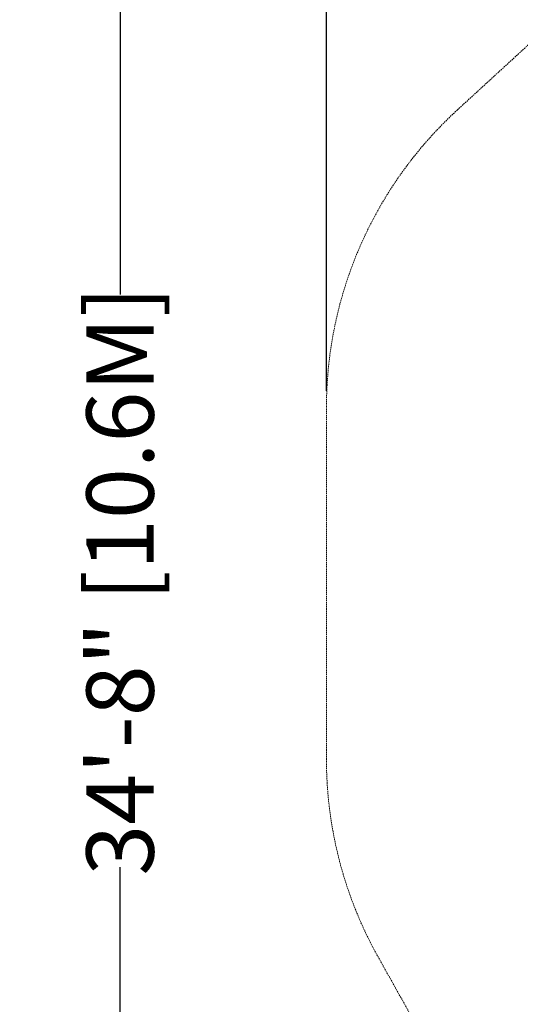
# Model space of a CAD drawing. Extents: x 0 to 1367, y 0 to 899.
# Drawn here: x 550 to 640, y 548 to 724 of the extents above; entities that cross this region are included whole.
import ezdxf

# ---------------------------------------------------------------- set-up
doc = ezdxf.new("R2010")
doc.units = 0
doc.header["$MEASUREMENT"] = 0
doc.header["$PDMODE"] = 64
doc.linetypes.add('HIDDEN', pattern=[0.375, 0.25, -0.125])
doc.layers.add('0-PROTECTIVE', color=5, linetype='HIDDEN')
doc.styles.get("Standard").update_dxf_attribs({"font": 'Helvetica LT 57 Condensed_0.ttf'})
doc.dimstyles.new('FEET-METERS', dxfattribs={"dimtxt": 12, "dimasz": 7, "dimexe": 3, "dimexo": 3, "dimgap": 3, "dimtad": 0, "dimdec": 1, "dimzin": 3, "dimdsep": 46, "dimlunit": 4, "dimtxsty": 'Standard', "dimcen": 0.09, "dimadec": 0, "dimazin": 0, "dimtfac": 2, "dimtdec": 1, "dimtofl": 0, "dimtmove": 0, "dimatfit": 3, "dimfxl": 1, "dimfrac": 2, "dimtolj": 1, "dimtzin": 3, "dimarcsym": 0})

# ---------------------------------------------------------------- blocks, each defined once
blk = doc.blocks.new('*D139')
at = {"color": 0, "lineweight": -2, "transparency": 16777216}
for p, q in [((604.95, 657.57), (604.95, 884.26)), ((1082.92, 610.9), (1082.92, 884.26)), ((611.95, 881.26), (754.33, 881.26)), ((1075.92, 881.26), (864.41, 881.26))]:
    blk.add_line(p, q, dxfattribs=at)
at = {"color": 0, "lineweight": 0, "transparency": 16777216}
for points in [[(611.95, 882.43), (611.95, 880.09), (604.95, 881.26)], [(1075.92, 882.43), (1075.92, 880.09), (1082.92, 881.26)]]:
    blk.add_solid(points, dxfattribs=at)
at = {"layer": 'DEFPOINTS', "color": 0, "lineweight": 0, "transparency": 16777216}
for p in [(604.95, 881.26), (604.95, 654.57), (1082.92, 607.9)]:
    blk.add_point(p, dxfattribs=at)
at = {"color": 0, "lineweight": 0, "transparency": 16777216, "insert": (809.37, 881.26), "char_height": 12, "attachment_point": 5}
blk.add_mtext('\\A1;39\'-10" [12.1M]', dxfattribs=at)
blk = doc.blocks.new('*D140')
at = {"color": 0, "lineweight": -2, "transparency": 16777216}
for p, q in [((852.56, 845.31), (565.16, 845.31)), ((568.16, 838.31), (568.16, 674.74)), ((568.16, 436.29), (568.16, 572.73)), ((724.84, 429.29), (565.16, 429.29))]:
    blk.add_line(p, q, dxfattribs=at)
at = {"color": 0, "lineweight": 0, "transparency": 16777216}
for points in [[(566.99, 838.31), (569.33, 838.31), (568.16, 845.31)], [(566.99, 436.29), (569.33, 436.29), (568.16, 429.29)]]:
    blk.add_solid(points, dxfattribs=at)
at = {"layer": 'DEFPOINTS', "color": 0, "lineweight": 0, "transparency": 16777216}
for p in [(855.56, 845.31), (568.16, 429.29), (727.84, 429.29)]:
    blk.add_point(p, dxfattribs=at)
at = {"color": 0, "lineweight": 0, "transparency": 16777216, "insert": (568.16, 623.74), "char_height": 12, "attachment_point": 5, "rotation": 90}
blk.add_mtext('\\A1;34\'-8" [10.6M]', dxfattribs=at)

msp = doc.modelspace()

# ---------------------------------------------------------------- linework, layer by layer
at = {"layer": '0-PROTECTIVE', "lineweight": 0}
msp.add_lwpolyline([(665.05, 466.05), (614.16, 556.72, -0.128566), (604.95, 591.96), (604.95, 654.57, -0.210243), (628.3, 707.65), (688.91, 763.2, -0.137925), (723.7, 780.78), (752.07, 786.34, 0.180609), (794.99, 812.72), (798.79, 817.59, -0.231082), (855.56, 845.31), (961.08, 845.31, -0.217587), (1015.5, 820.45), (1048.62, 782.21, -0.18037), (1066.2, 735.07), (1066.2, 732.45, 0.04871), (1067.56, 718.52), (1081.56, 650.06, -0.04871), (1082.92, 636.13), (1082.92, 607.9, -0.298864), (1038.81, 541.74)], format="xyb", dxfattribs=at)

# ---------------------------------------------------------------- dimensions: what is measured, and where the dimension line sits
at = {"lineweight": 0}
dim = msp.add_linear_dim(base=(604.95, 881.26), p1=(1082.92, 607.9), p2=(604.95, 654.57), dimstyle='FEET-METERS', override={"dimcen": 131.901762}, dxfattribs=at)
dim.commit()
dim.dimension.update_dxf_attribs({"geometry": '*D139', "text_midpoint": (809.37, 881.26), "dimtype": 160})
dim = msp.add_linear_dim(base=(568.16, 429.29), p1=(855.56, 845.31), p2=(727.84, 429.29), angle=90, dimstyle='FEET-METERS', override={"dimcen": 131.901762}, dxfattribs=at)
dim.commit()
dim.dimension.update_dxf_attribs({"geometry": '*D140', "text_midpoint": (568.16, 623.74), "dimtype": 160})

doc.saveas('drawing.dxf')
